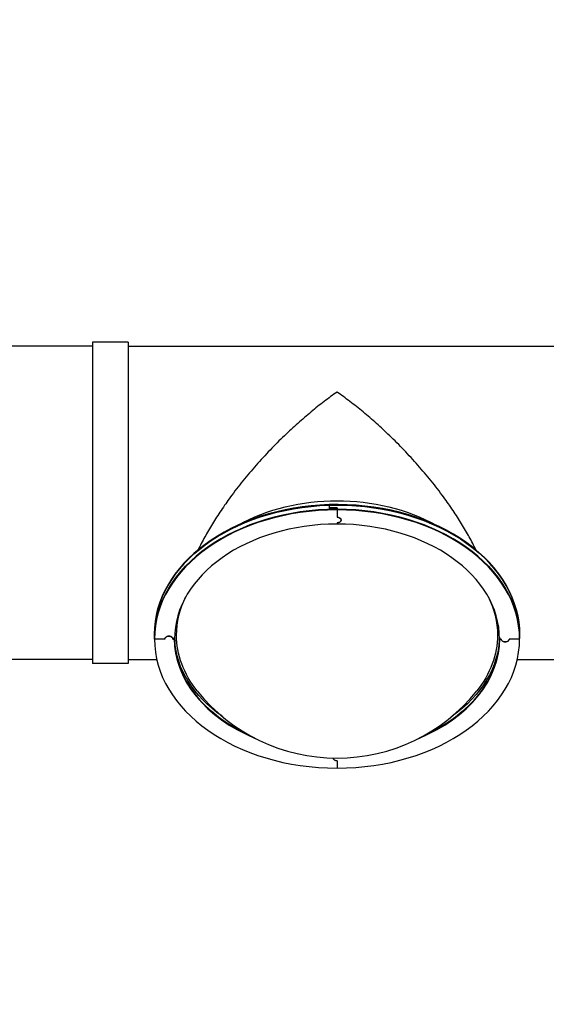
# Model space of a CAD drawing. Units: millimetres. Extents: x -4216 to 3552, y -4062 to 3560.
# Drawn here: x -1468 to -156, y -708 to 1745 of the extents above; entities that cross this region are included whole.
import ezdxf

# ---------------------------------------------------------------- set-up
doc = ezdxf.new("R2010")
doc.units = ezdxf.units.MM
doc.header["$LTSCALE"] = 20
doc.linetypes.add('HIDDEN', pattern=[9.525, 6.35, -3.175])
doc.layers.add('2d', color=230, linetype='Continuous')
doc.layers.add('EN-SafetyZone', color=93, linetype='HIDDEN')

msp = doc.modelspace()

# ---------------------------------------------------------------- linework, layer by layer
at = {"layer": '2d'}
for p, q in [((-1286.8, 941.1), (-1286.8, 141)), ((-1197.9, 941.1), (-1286.8, 941.1)), ((-1197.9, 941.1), (-1197.9, 141)), ((-1286.8, 931.6), (-1758.1, 931.6)), ((-1197.9, 931.6), (-89, 931.6)), ((-697.1, 536.8), (-697.1, 528.3)), ((-677.2, 528.6), (-677.2, 505.3)), ((-677.2, 491.2), (-677.2, 488.3)), ((-222.6, 220.9), (-222.6, 229.4)), ((-1132.2, 201.9), (-1132.2, 215.3)), ((-1106.3, 201.9), (-1132.2, 201.9)), ((-1086.3, 201.9), (-1082.2, 201.9)), ((-1081.8, 199.3), (-1081.8, 194.4)), ((-268.1, 201.9), (-272.2, 201.9)), ((-222.2, 201.9), (-248.1, 201.9)), ((-222.2, 201.9), (-222.2, 215.3)), ((-1286.8, 150.5), (-1758.1, 150.5)), ((-1197.9, 150.5), (-1126.4, 150.5)), ((-228.1, 150.5), (-89, 150.5)), ((-1197.9, 141), (-1286.8, 141)), ((-677.2, -101.5), (-677.2, -119.8))]:
    msp.add_line(p, q, dxfattribs=at)
msp.add_arc((-677.2, 351), 445.9, 218.6403, 321.3597, dxfattribs=at)
at = {"layer": '2d', "extrusion": (0, 0, -1)}
for centre, major_axis, start_param, end_param in [((-677.2, 264.8), (398, 0), -2.239453, -0.90214), ((-677.2, 213.9), (455, 0), -1.61443, -0.043633), ((-677.2, 213.9), (-455, 0), 0, 1.527163), ((-677.2, 203.3), (-455, 0), 0, 1.570796), ((-677.2, 206.9), (455, 0), -1.61443, -1.570796), ((-677.2, 203.3), (455, 0), -1.570796, 0), ((-677.2, 498.3), (10, 0), -1.570796, 1.570796), ((-677.2, 211.8), (-400, 0), 0, 0.345129), ((-677.2, 211.8), (400, 0), -0.345129, 0), ((-677.2, 213.9), (455, 0), -0.043633, 0), ((-677.2, 206.9), (455, 0), -0.043633, 0), ((-1096.3, 201.9), (-10, 0), 0, 3.141593), ((-677.2, 206.9), (-405, 0), -0.043633, -0.008642), ((-677.2, 206.9), (-405, 0), -0.043633, -0.008642), ((-677.2, 203.3), (-405, 0), -1.005255, -0.002469), ((-677.2, 211.8), (-405, 0), -0.043633, -0.017285), ((-677.2, 211.8), (-405, 0), -0.784596, -0.043633), ((-677.2, 211.8), (-400, 0), -0.514507, 0), ((-677.2, 203.3), (405, 0), 0.002469, 1.005255), ((-677.2, 211.8), (405, 0), 0.017285, 0.784596), ((-677.2, 211.8), (400, 0), 0, 0.514507), ((-258.1, 201.9), (10, 0), 0, 3.141593), ((-677.2, -94.4), (-10, 0), -1.570796, -0.042395)]:
    msp.add_ellipse(centre, major_axis=major_axis, ratio=0.707107, start_param=start_param, end_param=end_param, dxfattribs=at)
at = {"layer": '2d'}
for centre, major_axis, start_param, end_param in [((-677.2, 213.9), (455, 0), 0.043633, 1.61443), ((-677.2, 215.3), (455, 0), 0.043633, 1.61443), ((-677.2, 215.3), (-455, 0), -1.527163, 0), ((-677.2, 213.9), (-455, 0), -1.527163, 0), ((-677.2, 203.3), (-455, 0), -1.570796, 0), ((-677.2, 201.9), (-455, 0), -1.570796, 0), ((-677.2, 206.9), (-455, 0), -1.570796, -1.527163), ((-677.2, 203.3), (455, 0), 0, 1.570796), ((-677.2, 201.9), (455, 0), 0, 1.570796), ((-677.2, 498.3), (10, 0), -1.570796, 1.570796), ((-677.2, 201.9), (-405, 0), -1.570796, 0), ((-677.2, 201.9), (405, 0), 0, 1.570796), ((-677.2, 215.3), (455, 0), 0, 0.043633), ((-677.2, 213.9), (455, 0), 0, 0.043633), ((-677.2, 206.9), (455, 0), 0, 0.043633), ((-677.2, 201.9), (-455, 0), 0, 1.570796), ((-1096.3, 201.9), (10, 0), 0, 3.141593), ((-677.2, 203.3), (-405, 0), 0.002469, 1.005255), ((-677.2, 201.9), (-405, 0), 0, 1.044076), ((-677.2, 201.9), (455, 0), -1.570796, 0), ((-677.2, 201.9), (405, 0), -1.044076, 0), ((-677.2, 203.3), (405, 0), -1.005255, -0.002469), ((-258.1, 201.9), (-10, 0), 0, 3.141593), ((-677.2, -94.4), (-10, 0), 0.042395, 1.570796)]:
    msp.add_ellipse(centre, major_axis=major_axis, ratio=0.707107, start_param=start_param, end_param=end_param, dxfattribs=at)
for points, weights in [([(-677.2, 817.2), (-822.7, 714.3), (-952.5, 570.1), (-1023.3, 424.2)], [1, 0.866290841867, 0.824141360539, 0.873551556016]), ([(-331.1, 424.2), (-401.9, 570.1), (-531.7, 714.3), (-677.2, 817.2)], [0.873551556016, 0.824141360539, 0.866290841867, 1])]:
    msp.add_rational_spline(points, weights, degree=3, dxfattribs=at)
at = {"layer": 'EN-SafetyZone', "flags": 128}
msp.add_lwpolyline([(-541, 2619.6, -0.243637), (837.5, 2556.6), (1179.2, 2359.3), (1795.3, 2003.6, -0.205676), (2503.8, 1055, -0.193136), (2966.8, 38.3, -0.102774), (3016.6, -590.6), (3116.4, -763.4, -0.213487), (3242.4, -1982), (3418.1, -2286.3, -0.414214), (3052.1, -3652.3), (2574, -3928.3, -0.414214), (1208, -3562.3), (1032.2, -3257.8, -0.213358), (40.4, -2539.7), (-59.3, -2366.9, -0.170969), (-822.9, -1675, -0.186618), (-2004.6, -2132), (-2454.6, -2132, -0.195597), (-3680.6, -1633.3, -0.237442), (-4123, -349.8, -0.045954), (-4161.5, -68, -0.0468), (-4187.7, 211), (-4187.7, 871, -0.042925), (-4165.6, 1127.1, -0.05665), (-4216.3, 1573, -0.755)], format="xyb", close=True, dxfattribs=at)

doc.saveas('drawing.dxf')
